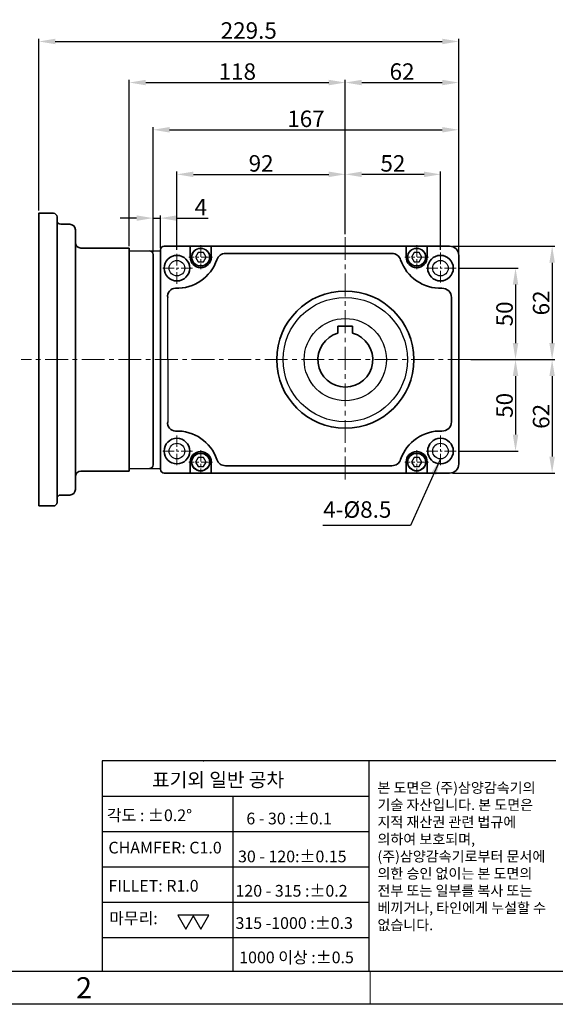
# Model space of a CAD drawing. Extents: x -215 to 6047, y -4292 to 496.
# Drawn here: x 5243 to 5536, y -4292 to -3753 of the extents above; entities that cross this region are included whole.
import ezdxf

# ---------------------------------------------------------------- set-up
doc = ezdxf.new("R2010")
doc.units = 0
doc.header["$LTSCALE"] = 5
doc.header["$MEASUREMENT"] = 0
doc.linetypes.add('CENTER', pattern=[2, 1.25, -0.25, 0.25, -0.25])
doc.layers.get('0').update_dxf_attribs({"color": 3, "linetype": 'CONTINUOUS', "lineweight": 35})
doc.layers.get('Defpoints').update_dxf_attribs({"linetype": 'CONTINUOUS'})
for name, color, linetype, lineweight in [('CENTER', 1, 'CENTER', 15), ('DIM', 2, 'CONTINUOUS', 18), ('THIN', 6, 'CONTINUOUS', 15)]:
    doc.layers.add(name, color=color, linetype=linetype, lineweight=lineweight)
for name, color, linetype in [('LOGO', 5, 'CONTINUOUS'), ('NEEDLE', 2, 'CONTINUOUS'), ('OUTLINE', 5, 'CONTINUOUS')]:
    doc.layers.add(name, color=color, linetype=linetype)
doc.styles.add('DIM', font='romans.shx', dxfattribs={"width": 0.8})
doc.styles.add('GULIM', font='GulimChe.ttf')
doc.styles.get("Standard").update_dxf_attribs({"font": 'romans.shx', "width": 0.8})
doc.dimstyles.new('삼양_A3', dxfattribs={"dimtxt": 3, "dimasz": 2.5, "dimexe": 0.5, "dimexo": 0.5, "dimgap": 1, "dimtad": 1, "dimdec": 1, "dimdsep": 46, "dimtxsty": 'DIM', "dimcen": 0, "dimclrd": 2, "dimclre": 2, "dimclrt": 2, "dimadec": 3, "dimazin": 2, "dimtfac": 1, "dimtdec": 1, "dimtix": 1, "dimtmove": 0, "dimatfit": 3, "dimfxl": 0, "dimtolj": 1, "dimtzin": 0, "dimarcsym": 0})

# ---------------------------------------------------------------- blocks, each defined once
blk = doc.blocks.new('*D157')
at = {"layer": 'Defpoints', "color": 0, "ltscale": 2}
for p in [(5481.5, -3889.24), (5488, -3939.24), (5514, -3939.24)]:
    blk.add_point(p, dxfattribs=at)
at = {"layer": 'DIM', "color": 2, "lineweight": -2, "ltscale": 2}
for p, q in [((5483, -3889.24), (5515.5, -3889.24)), ((5514, -3898.24), (5514, -3930.24)), ((5489.5, -3939.24), (5515.5, -3939.24))]:
    blk.add_line(p, q, dxfattribs=at)
at = {"layer": 'DIM', "color": 2, "ltscale": 2}
for points in [[(5512.5, -3898.24), (5515.5, -3898.24), (5514, -3889.24)], [(5512.5, -3930.24), (5515.5, -3930.24), (5514, -3939.24)]]:
    blk.add_solid(points, dxfattribs=at)
at = {"layer": 'DIM', "color": 2, "ltscale": 2, "insert": (5508, -3914.24), "char_height": 9, "attachment_point": 5, "rotation": 90, "style": 'DIM'}
blk.add_mtext('\\A1;50', dxfattribs=at)
blk = doc.blocks.new('*D158')
at = {"layer": 'Defpoints', "color": 0, "ltscale": 2}
for p in [(5488, -3939.24), (5481.5, -3989.24), (5514, -3989.24)]:
    blk.add_point(p, dxfattribs=at)
at = {"layer": 'DIM', "color": 2, "lineweight": -2, "ltscale": 2}
for p, q in [((5489.5, -3939.24), (5515.5, -3939.24)), ((5514, -3948.24), (5514, -3980.24)), ((5483, -3989.24), (5515.5, -3989.24))]:
    blk.add_line(p, q, dxfattribs=at)
at = {"layer": 'DIM', "color": 2, "ltscale": 2}
for points in [[(5512.5, -3948.24), (5515.5, -3948.24), (5514, -3939.24)], [(5512.5, -3980.24), (5515.5, -3980.24), (5514, -3989.24)]]:
    blk.add_solid(points, dxfattribs=at)
at = {"layer": 'DIM', "color": 2, "ltscale": 2, "insert": (5508, -3964.24), "char_height": 9, "attachment_point": 5, "rotation": 90, "style": 'DIM'}
blk.add_mtext('\\A1;50', dxfattribs=at)
blk = doc.blocks.new('*D159')
at = {"layer": 'Defpoints', "color": 0, "ltscale": 2}
for p in [(5478, -3877.24), (5496.35, -3939.24), (5534, -3939.24)]:
    blk.add_point(p, dxfattribs=at)
at = {"layer": 'DIM', "color": 2, "lineweight": -2, "ltscale": 2}
for p, q in [((5479.5, -3877.24), (5535.5, -3877.24)), ((5534, -3886.24), (5534, -3930.24)), ((5497.85, -3939.24), (5535.5, -3939.24))]:
    blk.add_line(p, q, dxfattribs=at)
at = {"layer": 'DIM', "color": 2, "ltscale": 2}
for points in [[(5532.5, -3886.24), (5535.5, -3886.24), (5534, -3877.24)], [(5532.5, -3930.24), (5535.5, -3930.24), (5534, -3939.24)]]:
    blk.add_solid(points, dxfattribs=at)
at = {"layer": 'DIM', "color": 2, "ltscale": 2, "insert": (5528, -3908.24), "char_height": 9, "attachment_point": 5, "rotation": 90, "style": 'DIM'}
blk.add_mtext('\\A1;62', dxfattribs=at)
blk = doc.blocks.new('*D160')
at = {"layer": 'Defpoints', "color": 0, "ltscale": 2}
for p in [(5496.35, -3939.24), (5478, -4001.24), (5534, -4001.24)]:
    blk.add_point(p, dxfattribs=at)
at = {"layer": 'DIM', "color": 2, "lineweight": -2, "ltscale": 2}
for p, q in [((5497.85, -3939.24), (5535.5, -3939.24)), ((5534, -3948.24), (5534, -3992.24)), ((5479.5, -4001.24), (5535.5, -4001.24))]:
    blk.add_line(p, q, dxfattribs=at)
at = {"layer": 'DIM', "color": 2, "ltscale": 2}
for points in [[(5532.5, -3948.24), (5535.5, -3948.24), (5534, -3939.24)], [(5532.5, -3992.24), (5535.5, -3992.24), (5534, -4001.24)]]:
    blk.add_solid(points, dxfattribs=at)
at = {"layer": 'DIM', "color": 2, "ltscale": 2, "insert": (5528, -3970.24), "char_height": 9, "attachment_point": 5, "rotation": 90, "style": 'DIM'}
blk.add_mtext('\\A1;62', dxfattribs=at)
blk = doc.blocks.new('*D170')
at = {"layer": 'Defpoints', "color": 0, "ltscale": 2}
for p in [(5421, -3837.96), (5421, -3872.24), (5473, -3880.74)]:
    blk.add_point(p, dxfattribs=at)
at = {"layer": 'DIM', "color": 2, "lineweight": -2, "ltscale": 2}
for p, q in [((5421, -3870.74), (5421, -3836.46)), ((5473, -3879.24), (5473, -3836.46)), ((5464, -3837.96), (5430, -3837.96))]:
    blk.add_line(p, q, dxfattribs=at)
at = {"layer": 'DIM', "color": 2, "ltscale": 2}
for points in [[(5430, -3836.46), (5430, -3839.46), (5421, -3837.96)], [(5464, -3836.46), (5464, -3839.46), (5473, -3837.96)]]:
    blk.add_solid(points, dxfattribs=at)
at = {"layer": 'DIM', "color": 2, "ltscale": 2, "insert": (5447, -3831.96), "char_height": 9, "attachment_point": 5, "style": 'DIM'}
blk.add_mtext('\\A1;52', dxfattribs=at)
blk = doc.blocks.new('*D171')
at = {"layer": 'Defpoints', "color": 0, "ltscale": 2}
for p in [(5483, -3787.78), (5421, -3872.24), (5483, -3882.24)]:
    blk.add_point(p, dxfattribs=at)
at = {"layer": 'DIM', "color": 2, "lineweight": -2, "ltscale": 2}
for p, q in [((5421, -3870.74), (5421, -3786.28)), ((5430, -3787.78), (5474, -3787.78)), ((5483, -3880.74), (5483, -3786.28))]:
    blk.add_line(p, q, dxfattribs=at)
at = {"layer": 'DIM', "color": 2, "ltscale": 2}
for points in [[(5430, -3786.28), (5430, -3789.28), (5421, -3787.78)], [(5474, -3786.28), (5474, -3789.28), (5483, -3787.78)]]:
    blk.add_solid(points, dxfattribs=at)
at = {"layer": 'DIM', "color": 2, "ltscale": 2, "insert": (5452, -3781.78), "char_height": 9, "attachment_point": 5, "style": 'DIM'}
blk.add_mtext('\\A1;62', dxfattribs=at)
blk = doc.blocks.new('*D172')
at = {"layer": 'Defpoints', "color": 0, "ltscale": 2}
for p in [(5421, -3837.96), (5421, -3872.24), (5329, -3880.74)]:
    blk.add_point(p, dxfattribs=at)
at = {"layer": 'DIM', "color": 2, "lineweight": -2, "ltscale": 2}
for p, q in [((5329, -3879.24), (5329, -3836.46)), ((5421, -3870.74), (5421, -3836.46)), ((5338, -3837.96), (5412, -3837.96))]:
    blk.add_line(p, q, dxfattribs=at)
at = {"layer": 'DIM', "color": 2, "ltscale": 2}
for points in [[(5338, -3836.46), (5338, -3839.46), (5329, -3837.96)], [(5412, -3836.46), (5412, -3839.46), (5421, -3837.96)]]:
    blk.add_solid(points, dxfattribs=at)
at = {"layer": 'DIM', "color": 2, "ltscale": 2, "insert": (5375, -3831.96), "char_height": 9, "attachment_point": 5, "style": 'DIM'}
blk.add_mtext('\\A1;92', dxfattribs=at)
blk = doc.blocks.new('*D173')
at = {"layer": 'Defpoints', "color": 0, "ltscale": 2}
for p in [(5483, -3765.32), (5253.5, -3859.24), (5483, -3882.24)]:
    blk.add_point(p, dxfattribs=at)
at = {"layer": 'DIM', "color": 2, "lineweight": -2, "ltscale": 2}
for p, q in [((5253.5, -3857.74), (5253.5, -3763.82)), ((5262.5, -3765.32), (5474, -3765.32)), ((5483, -3880.74), (5483, -3763.82))]:
    blk.add_line(p, q, dxfattribs=at)
at = {"layer": 'DIM', "color": 2, "ltscale": 2}
for points in [[(5262.5, -3763.82), (5262.5, -3766.82), (5253.5, -3765.32)], [(5474, -3763.82), (5474, -3766.82), (5483, -3765.32)]]:
    blk.add_solid(points, dxfattribs=at)
at = {"layer": 'DIM', "color": 2, "ltscale": 2, "insert": (5368.25, -3759.32), "char_height": 9, "attachment_point": 5, "style": 'DIM'}
blk.add_mtext('\\A1;229.5', dxfattribs=at)
blk = doc.blocks.new('*D174')
at = {"layer": 'Defpoints', "color": 0, "ltscale": 2}
for p in [(5483, -3813.59), (5316, -3881.74), (5483, -3882.24)]:
    blk.add_point(p, dxfattribs=at)
at = {"layer": 'DIM', "color": 2, "lineweight": -2, "ltscale": 2}
for p, q in [((5316, -3880.24), (5316, -3812.09)), ((5325, -3813.59), (5474, -3813.59)), ((5483, -3880.74), (5483, -3812.09))]:
    blk.add_line(p, q, dxfattribs=at)
at = {"layer": 'DIM', "color": 2, "ltscale": 2}
for points in [[(5325, -3812.09), (5325, -3815.09), (5316, -3813.59)], [(5474, -3812.09), (5474, -3815.09), (5483, -3813.59)]]:
    blk.add_solid(points, dxfattribs=at)
at = {"layer": 'DIM', "color": 2, "ltscale": 2, "insert": (5399.5, -3807.59), "char_height": 9, "attachment_point": 5, "style": 'DIM'}
blk.add_mtext('\\A1;167', dxfattribs=at)
blk = doc.blocks.new('*D175')
at = {"layer": 'Defpoints', "color": 0, "ltscale": 2}
for p in [(5421, -3787.78), (5421, -3872.24), (5303, -3878.74)]:
    blk.add_point(p, dxfattribs=at)
at = {"layer": 'DIM', "color": 2, "lineweight": -2, "ltscale": 2}
for p, q in [((5303, -3877.24), (5303, -3786.28)), ((5312, -3787.78), (5412, -3787.78)), ((5421, -3870.74), (5421, -3786.28))]:
    blk.add_line(p, q, dxfattribs=at)
at = {"layer": 'DIM', "color": 2, "ltscale": 2}
for points in [[(5312, -3786.28), (5312, -3789.28), (5303, -3787.78)], [(5412, -3786.28), (5412, -3789.28), (5421, -3787.78)]]:
    blk.add_solid(points, dxfattribs=at)
at = {"layer": 'DIM', "color": 2, "ltscale": 2, "insert": (5362, -3781.78), "char_height": 9, "attachment_point": 5, "style": 'DIM'}
blk.add_mtext('\\A1;118', dxfattribs=at)
blk = doc.blocks.new('*D176')
at = {"layer": 'Defpoints', "color": 0, "ltscale": 2}
for p in [(5320, -3861.88), (5320, -3879.74), (5316, -3881.74)]:
    blk.add_point(p, dxfattribs=at)
at = {"layer": 'DIM', "color": 2, "lineweight": -2, "ltscale": 2}
for p, q in [((5307, -3861.88), (5298, -3861.88)), ((5316, -3880.24), (5316, -3860.38)), ((5316, -3861.88), (5320, -3861.88)), ((5320, -3878.24), (5320, -3860.38)), ((5329, -3861.88), (5346.15, -3861.88))]:
    blk.add_line(p, q, dxfattribs=at)
at = {"layer": 'DIM', "color": 2, "ltscale": 2}
for points in [[(5307, -3860.38), (5307, -3863.38), (5316, -3861.88)], [(5329, -3860.38), (5329, -3863.38), (5320, -3861.88)]]:
    blk.add_solid(points, dxfattribs=at)
at = {"layer": 'DIM', "color": 2, "ltscale": 2, "insert": (5342.07, -3855.88), "char_height": 9, "attachment_point": 5, "style": 'DIM'}
blk.add_mtext('\\A1;4', dxfattribs=at)

msp = doc.modelspace()

# ---------------------------------------------------------------- linework, layer by layer
for p, q in [((5253.78882879, -3859.24474839), (5253.5034211, -3859.53015609)), ((5253.5034211, -3859.24474839), (5253.5034211, -3939.24474839)), ((5263.5034211, -4017.24474839), (5263.5034211, -3861.24474839)), ((5270.5034211, -3865.24474839), (5265.5034211, -3865.24474839)), ((5273.5034211, -4010.24474839), (5273.5034211, -3868.24474839)), ((5303.0034211, -3878.24474839), (5276.5034211, -3878.24474839)), ((5322.0034211, -3877.24474839), (5478.0034211, -3877.24474839)), ((5336.25853975, -3883.24474839), (5336.25853975, -3877.24474839)), ((5347.75853975, -3883.24474839), (5347.75853975, -3877.24474839)), ((5454.24870601, -3883.24474839), (5454.24870601, -3877.24474839)), ((5465.74870601, -3883.24474839), (5465.74870601, -3877.24474839)), ((5446.48455884, -3881.24474839), (5355.52250061, -3881.24474839)), ((5479.0034211, -3973.26278014), (5479.0034211, -3905.22671665)), ((5417.0034211, -3924.7879161), (5417.0034211, -3920.94474839)), ((5417.0034211, -3920.94474839), (5425.0034211, -3920.94474839)), ((5425.0034211, -3920.94474839), (5425.0034211, -3924.7879161)), ((5253.5034211, -4019.24474839), (5253.5034211, -3939.24474839)), ((5336.25853975, -3995.24474839), (5336.25853975, -4001.24474839)), ((5347.75853975, -3995.24474839), (5347.75853975, -4001.24474839)), ((5446.48455884, -3997.24474839), (5355.52250061, -3997.24474839)), ((5454.24870601, -3995.24474839), (5454.24870601, -4001.24474839)), ((5465.74870601, -3995.24474839), (5465.74870601, -4001.24474839)), ((5303.0034211, -4000.24474839), (5276.5034211, -4000.24474839)), ((5322.0034211, -4001.24474839), (5478.0034211, -4001.24474839)), ((5270.5034211, -4013.24474839), (5265.5034211, -4013.24474839)), ((5253.78882879, -4019.24474839), (5253.5034211, -4018.9593407))]:
    msp.add_line(p, q)
at = {"ltscale": 2}
for p, q in [((5253.5034211, -3859.24474839), (5258.5034211, -3859.24474839)), ((5253.5034211, -3859.24474839), (5261.5034211, -3859.24474839)), ((5303.0034211, -3878.24474839), (5303.0034211, -4000.24474839)), ((5320.0034211, -3879.24474839), (5320.0034211, -3999.24474839)), ((5316.0034211, -3881.74474839), (5316.0034211, -3996.74474839)), ((5483.0034211, -3882.24474839), (5483.0034211, -3996.24474839)), ((5253.5034211, -4019.24474839), (5258.5034211, -4019.24474839)), ((5253.5034211, -4019.24474839), (5261.5034211, -4019.24474839))]:
    msp.add_line(p, q, dxfattribs=at)
for centre in [(5329.0034211, -3889.24474839), (5473.0034211, -3889.24474839), (5329.0034211, -3989.24474839), (5473.0034211, -3989.24474839)]:
    msp.add_circle(centre, 7)
msp.add_circle((5421.0034211, -3939.24474839), 37.5, dxfattribs=at)
for centre, radius, start, end in [((5261.5034211, -3861.24474839), 2, 0, 90), ((5265.5034211, -3863.24474839), 2, 180, 270), ((5270.5034211, -3868.24474839), 3, 0, 90), ((5276.5034211, -3875.24474839), 3, 180, 270), ((5322.0034211, -3879.24474839), 2, 90, 180), ((5478.0034211, -3882.24474839), 5, 0, 90), ((5329.00835345, -3877.24474839), 23, 267.9440138012, 341.250659153), ((5342.00853975, -3883.24474839), 5.75, 180, 0), ((5355.52250061, -3886.24474839), 5, 90, 161.250659153), ((5446.48455884, -3886.24474839), 5, 18.749340847, 90), ((5472.99870601, -3877.24474839), 23, 198.749340847, 272.0563676651), ((5459.99870601, -3883.24474839), 5.75, 180, 0), ((5328.16929717, -3904.4645472), 4.23462793, 89.8118252984, 190.3689773993), ((5474.0034211, -3905.22671665), 5, 0, 92.0563676651), ((5421.0034211, -3939.24474839), 15, 105.4660099534, 74.5339900466), ((5328.16929717, -3974.02494959), 4.23462793, 169.6310226007, 270.1881747016), ((5474.0034211, -3973.26278014), 5, 267.9436323349, 0), ((5329.00835345, -4001.24474839), 23, 18.749340847, 92.0559861988), ((5472.99870601, -4001.24474839), 23, 87.9436323349, 161.250659153), ((5342.00853975, -3995.24474839), 5.75, 0, 180), ((5459.99870601, -3995.24474839), 5.75, 0, 180), ((5355.52250061, -3992.24474839), 5, 198.749340847, 270), ((5446.48455884, -3992.24474839), 5, 270, 341.250659153), ((5478.0034211, -3996.24474839), 5, 270, 0), ((5276.5034211, -4003.24474839), 3, 90, 180), ((5322.0034211, -3999.24474839), 2, 180, 270), ((5265.5034211, -4015.24474839), 2, 90, 180), ((5270.5034211, -4010.24474839), 3, 270, 0), ((5261.5034211, -4017.24474839), 2, 270, 0)]:
    msp.add_arc(centre, radius, start, end)
for centre, start, end in [((5314.0034211, -3881.74474839), 0, 90), ((5314.0034211, -3996.74474839), 270, 0)]:
    msp.add_arc(centre, 2, start, end, dxfattribs=at)
at = {"layer": 'CENTER', "ltscale": 2}
for p, q in [((5421.0034211, -3872.24474839), (5421.0034211, -4006.24474839)), ((5489.5034211, -3939.24474839), (5243.90566246, -3939.24474839))]:
    msp.add_line(p, q, dxfattribs=at)
at = {"layer": 'CENTER'}
for p, q in [((5342.00853975, -3876.74474839), (5342.00853975, -3889.74474839)), ((5459.99870601, -3876.74474839), (5459.99870601, -3889.74474839)), ((5329.0034211, -3897.74474839), (5329.0034211, -3880.74474839)), ((5348.50853975, -3883.24474839), (5335.50853975, -3883.24474839)), ((5466.49870601, -3883.24474839), (5453.49870601, -3883.24474839)), ((5473.0034211, -3880.74474839), (5473.0034211, -3897.74474839)), ((5337.5034211, -3889.24474839), (5320.5034211, -3889.24474839)), ((5481.5034211, -3889.24474839), (5464.5034211, -3889.24474839)), ((5329.0034211, -3980.74474839), (5329.0034211, -3997.74474839)), ((5473.0034211, -3980.74474839), (5473.0034211, -3997.74474839)), ((5337.5034211, -3989.24474839), (5320.5034211, -3989.24474839)), ((5342.00853975, -3988.74474839), (5342.00853975, -4001.74474839)), ((5459.99870601, -3988.74474839), (5459.99870601, -4001.74474839)), ((5481.5034211, -3989.24474839), (5464.5034211, -3989.24474839)), ((5348.50853975, -3995.24474839), (5335.50853975, -3995.24474839)), ((5466.49870601, -3995.24474839), (5453.49870601, -3995.24474839))]:
    msp.add_line(p, q, dxfattribs=at)
at = {"layer": 'DIM'}
msp.add_line((5434.61512364, -4273.44892113), (5434.61512364, -4291.65243112), dxfattribs=at)
at = {"layer": 'LOGO'}
msp.add_line((4842.98384189, -4273.44892113), (6032.64640539, -4273.44892113), dxfattribs=at)
at = {"layer": 'NEEDLE'}
for p, q in [((5434.09041042, -4158.64064469), (5288.12997204, -4158.64064469)), ((5288.12997204, -4158.64064469), (5288.12997204, -4273.44892113)), ((5535.95758581, -4158.64064469), (5434.09041042, -4158.64064469)), ((5434.09041042, -4273.44892113), (5434.09041042, -4158.64064469)), ((5288.12997204, -4177.93608464), (5434.09041042, -4177.93608464)), ((5359.51669157, -4177.87238276), (5359.51669157, -4273.44892113)), ((5288.12997204, -4197.23152458), (5434.09698952, -4197.23152458)), ((5288.12997204, -4216.52696453), (5434.10356862, -4216.52696453)), ((5288.12997204, -4235.82240448), (5434.11014772, -4235.82240448)), ((5288.12997204, -4255.11784443), (5434.09041042, -4255.11784443)), ((6046.9498384, -4291.65243112), (4828.84643454, -4291.65243112))]:
    msp.add_line(p, q, dxfattribs=at)
for points in [[(5333.88150257, -4250.60839634), (5338.27801286, -4242.99341716), (5329.48499229, -4242.99341716)], [(5342.0234012, -4250.60839634), (5346.41991148, -4242.99341716), (5337.62689092, -4242.99341716)]]:
    msp.add_lwpolyline(points, close=True, dxfattribs=at)
msp.add_point((5343.55509445, -4158.64064469), dxfattribs=at)
at = {"layer": 'OUTLINE', "color": 3, "ltscale": 2}
for p, q in [((5303.0034211, -3879.74474839), (5320.00382466, -3879.74474839)), ((5340.56516407, -3880.74474839), (5339.1217884, -3883.24474839)), ((5339.1217884, -3883.24474839), (5340.56516407, -3885.74474839)), ((5343.45191542, -3880.74474839), (5340.56516407, -3880.74474839)), ((5340.56516407, -3885.74474839), (5343.45191542, -3885.74474839)), ((5344.89529109, -3883.24474839), (5343.45191542, -3880.74474839)), ((5343.45191542, -3885.74474839), (5344.89529109, -3883.24474839)), ((5458.55533034, -3880.74474839), (5457.11195467, -3883.24474839)), ((5457.11195467, -3883.24474839), (5458.55533034, -3885.74474839)), ((5461.44208168, -3880.74474839), (5458.55533034, -3880.74474839)), ((5458.55533034, -3885.74474839), (5461.44208168, -3885.74474839)), ((5462.88545736, -3883.24474839), (5461.44208168, -3880.74474839)), ((5461.44208168, -3885.74474839), (5462.88545736, -3883.24474839)), ((5324.00382466, -3939.24474839), (5324.00382466, -3905.22672334)), ((5324.00382466, -3939.24474839), (5324.00382466, -3973.26277345)), ((5340.56516407, -3992.74474839), (5339.1217884, -3995.24474839)), ((5343.45191542, -3992.74474839), (5340.56516407, -3992.74474839)), ((5344.89529109, -3995.24474839), (5343.45191542, -3992.74474839)), ((5458.55533034, -3992.74474839), (5457.11195467, -3995.24474839)), ((5461.44208168, -3992.74474839), (5458.55533034, -3992.74474839)), ((5462.88545736, -3995.24474839), (5461.44208168, -3992.74474839)), ((5303.0034211, -3998.74474839), (5320.00382466, -3998.74474839)), ((5339.1217884, -3995.24474839), (5340.56516407, -3997.74474839)), ((5340.56516407, -3997.74474839), (5343.45191542, -3997.74474839)), ((5343.45191542, -3997.74474839), (5344.89529109, -3995.24474839)), ((5457.11195467, -3995.24474839), (5458.55533034, -3997.74474839)), ((5458.55533034, -3997.74474839), (5461.44208168, -3997.74474839)), ((5461.44208168, -3997.74474839), (5462.88545736, -3995.24474839))]:
    msp.add_line(p, q, dxfattribs=at)
for centre, radius in [((5342.00853975, -3883.24474839), 5), ((5342.00853975, -3883.24474839), 4.76905989), ((5459.99870601, -3883.24474839), 5), ((5459.99870601, -3883.24474839), 4.76905989), ((5329.0034211, -3889.24474839), 4.25), ((5473.0034211, -3889.24474839), 4.25), ((5421.0034211, -3939.24474839), 34), ((5421.0034211, -3939.24474839), 22.5), ((5329.0034211, -3989.24474839), 4.25), ((5473.0034211, -3989.24474839), 4.25), ((5342.00853975, -3995.24474839), 5), ((5342.00853975, -3995.24474839), 4.76905989), ((5459.99870601, -3995.24474839), 5), ((5459.99870601, -3995.24474839), 4.76905989)]:
    msp.add_circle(centre, radius, dxfattribs=at)

# ---------------------------------------------------------------- texts
at = {"layer": 'DIM', "ltscale": 2, "insert": (5446.16802626, -4028.4944502), "char_height": 9, "attachment_point": 9, "style": 'DIM'}
msp.add_mtext('4-%%C8.5', dxfattribs=at)
at = {"layer": 'DIM', "attachment_point": 1, "style": 'GULIM'}
for s, insert, char_height, width in [('표기외 일반 공차', (5315.40923189, -4165.09342176), 7.68, 97.3545490495), ('각도 : %%P0.2%%D', (5290.77735525, -4185.11461427), 6.4, 68.7393363209), ('CHAMFER: C1.0', (5291.57960801, -4202.80164043), 6.4, 68.6173631378), ('FILLET: R1.0', (5291.57960801, -4223.66614277), 6.4, 67.44441613), ('마무리:', (5291.99405778, -4241.4162299), 6.4, 44.5719617507)]:
    msp.add_mtext(s, dxfattribs=dict(at, insert=insert, char_height=char_height, width=width))
at = {"layer": 'NEEDLE', "style": 'GULIM'}
for s, p in [('  6 - 30 :±0.1', (5363.03823192, -4193.29713051)), ('  30 - 120:±0.15', (5358.48374048, -4214.02958332)), (' 120 - 315 :±0.2', (5359.05304957, -4232.80323935)), (' 315 -1000 :±0.3', (5359.05304957, -4250.43909791)), ('1000 이상 :±0.5', (5363.03823192, -4269.21275394))]:
    msp.add_text(s, height=6.4, dxfattribs=at).set_placement(p)
at = {"layer": 'NEEDLE', "insert": (5438.56188454, -4170.41262669), "char_height": 5.630688, "width": 97.40256, "attachment_point": 1, "style": 'GULIM'}
msp.add_mtext('\\f굴림체|b0|i0|c129|p49;본 도면은 (주)삼양감속기의 기술 자산입니다. 본 도면은 지적 재산권 관련 법규에 의하여 보호되며,\\P(주)삼양감속기로부터 문서에 의한 승인 없이는 본 도면의 전부 또는 일부를 복사 또는 베끼거나, 타인에게 누설할 수 없습니다.', dxfattribs=at)
at = {"layer": 'THIN'}
msp.add_text('2', height=11.52, dxfattribs=at).set_placement((5273.89122747, -4288.35996323))

# ---------------------------------------------------------------- dimensions: what is measured, and where the dimension line sits
at = {"layer": 'DIM', "ltscale": 2}
for base, p1, p2, picture, middle in [((5483.0034210983, -3765.3214325413), (5253.5034210983, -3859.244748395), (5483.0034210983, -3882.244748395), '*D173', (5368.2534210983, -3759.3214325413)), ((5421.0034210983, -3787.7784027093), (5303.0034210983, -3878.744748395), (5421.0034210983, -3872.244748395), '*D175', (5362.0034210983, -3781.7784027093)), ((5483.0034210983, -3787.7784027093), (5421.0034210983, -3872.244748395), (5483.0034210983, -3882.244748395), '*D171', (5452.0034210983, -3781.7784027093)), ((5483.0034210983, -3813.5855269146), (5316.0034210983, -3881.744748395), (5483.0034210983, -3882.244748395), '*D174', (5399.5034210983, -3807.5855269146)), ((5421.0034210983, -3837.9638465838), (5329.0034210983, -3880.744748395), (5421.0034210983, -3872.244748395), '*D172', (5375.0034210983, -3831.9638465838)), ((5421.0034210983, -3837.9638465838), (5473.0034210983, -3880.744748395), (5421.0034210983, -3872.244748395), '*D170', (5447.0034210983, -3831.9638465838)), ((5320.0034211, -3861.88358375), (5316.0034211, -3881.74474839), (5320.0034211, -3879.74474839), '*D176', (5342.07484967, -3855.88358375))]:
    dim = msp.add_linear_dim(base=base, p1=p1, p2=p2, dimstyle='삼양_A3', override={"dimscale": 3, "dimasz": 3, "dimgap": 0.5, "dimdec": 8, "dimadec": 8, "dimtdec": 8, "dimtix": 0, "dimatfit": 0}, dxfattribs=at)
    dim.commit()
    dim.dimension.update_dxf_attribs({"geometry": picture, "text_midpoint": middle})
for base, p1, p2, picture, middle in [((5534.0034210983, -3939.244748395), (5478.0034210983, -3877.244748395), (5496.3476709832, -3939.244748395), '*D159', (5528.0034210983, -3908.244748395)), ((5514.0034210983, -3939.244748395), (5481.5037060108, -3889.244748395), (5488.0034210983, -3939.244748395), '*D157', (5508.0034210983, -3914.244748395)), ((5534.0034210983, -4001.244748395), (5496.3476709832, -3939.244748395), (5478.0034210983, -4001.244748395), '*D160', (5528.0034210983, -3970.244748395)), ((5514.0034210983, -3989.244748395), (5488.0034210983, -3939.244748395), (5481.5037060108, -3989.244748395), '*D158', (5508.0034210983, -3964.244748395))]:
    dim = msp.add_linear_dim(base=base, p1=p1, p2=p2, angle=90, dimstyle='삼양_A3', override={"dimscale": 3, "dimasz": 3, "dimgap": 0.5, "dimdec": 8, "dimadec": 8, "dimtdec": 8, "dimtix": 0, "dimatfit": 0}, dxfattribs=at)
    dim.commit()
    dim.dimension.update_dxf_attribs({"geometry": picture, "text_midpoint": middle})

# ---------------------------------------------------------------- leaders
at = {"layer": 'DIM', "ltscale": 2, "annotation_type": 0, "has_hookline": 1, "hookline_direction": 1, "text_width": 37.37142857}
msp.add_leader([(5473.0034211, -3993.49474839), (5456.66802626, -4029.9944502), (5447.66802626, -4029.9944502)], dimstyle='삼양_A3', override={"dimscale": 3, "dimasz": 3, "dimgap": 0.5, "dimdec": 8, "dimadec": 8, "dimtdec": 8, "dimtix": 0, "dimatfit": 0}, dxfattribs=at)

doc.saveas('drawing.dxf')
